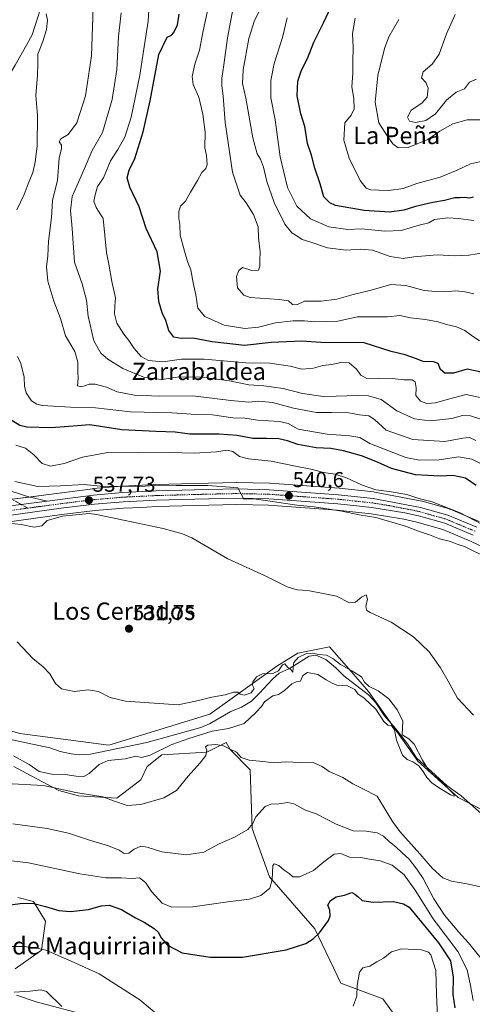
# Model space of a CAD drawing. Units: metres. Extents: x 614525 to 617996, y 4713183 to 4715554.
# Drawn here: x 615332 to 615542, y 4713868 to 4714325 of the extents above; entities that cross this region are included whole.
import ezdxf
from ezdxf.enums import TextEntityAlignment as Align

# ---------------------------------------------------------------- set-up
doc = ezdxf.new("R2010")
doc.units = ezdxf.units.M
doc.header["$MEASUREMENT"] = 0
doc.linetypes.add('TRAZO_Y_PUNTO', pattern=[1, 0.5, -0.25, 0, -0.25])
for name, color, linetype, lineweight in [('Carretera de calzada única', 19, 'Continuous', 13), ('Carretera de calzada única Cxs', 19, 'Continuous', 13), ('Carretera de calzada única eje', 19, 'TRAZO_Y_PUNTO', 0), ('Carátula', 7, 'Continuous', 5), ('Corriente natural lineal', 142, 'Continuous', 13), ('Cultivos herbáceos CxS', 92, 'Continuous', 0), ('Curva de nivel maestra', 36, 'Continuous', 30), ('Curva de nivel normal', 36, 'Continuous', 0), ('Matorral', 135, 'Continuous', 0), ('Matorral CxS', 135, 'Continuous', 0), ('Núcleo urbano', 19, 'Continuous', 0), ('Núcleo urbano CxS', 19, 'Continuous', 0), ('Pista pavimentada', 135, 'Continuous', 13), ('Pista pavimentada Cxs', 135, 'Continuous', 0), ('Pista pavimentada eje', 135, 'TRAZO_Y_PUNTO', 0), ('Punto de cota en terreno', 7, 'Continuous', 0), ('Rótulo de punto de cota en terreno', 19, 'Continuous', 0), ('Texto cartográfico', 19, 'Continuous', 0)]:
    doc.layers.add(name, color=color, linetype=linetype, lineweight=lineweight)
doc.styles.add('Arial', font='txt', dxfattribs={"height": 0.2})

# ---------------------------------------------------------------- blocks, each defined once
blk = doc.blocks.new('*U150')
at = {"layer": 'Matorral CxS', "color": 135, "linetype": 'Continuous', "lineweight": 0}
blk.add_polyline3d([(615545.18, 4714092.32, 546.12), (615531.68, 4714097.95, 545.21), (615531.56, 4714098, 545.2), (615531.35, 4714098.07, 545.16), (615518.73, 4714101.65, 544.49), (615518.48, 4714101.71, 544.49), (615496.55, 4714105.92, 543.78), (615496.33, 4714105.95, 543.77), (615480.26, 4714107.66, 543.85), (615480.16, 4714107.67, 543.85), (615448, 4714109.99, 541.35), (615447.84, 4714110, 541.34), (615432.72, 4714110.32, 541), (615432.63, 4714110.32, 541), (615413.07, 4714109.9, 540.18), (615395.26, 4714109.4, 539.73), (615379.57, 4714108.65, 539.51), (615379.45, 4714108.64, 539.5), (615366.09, 4714107.47, 538.58), (615365.96, 4714107.45, 538.57), (615344.44, 4714104.63, 537.52), (615325.26, 4714102.13, 536.38)], dxfattribs=at)
blk = doc.blocks.new('*U160')
at = {"layer": 'Núcleo urbano CxS', "color": 19, "linetype": 'Continuous', "lineweight": 0}
for points in [[(615553.96, 4714076.95, 541.99), (615541.15, 4714083.2, 541.86), (615528.24, 4714088.58, 542.2), (615516.22, 4714092, 541.68), (615510.17, 4714093.28, 541.41), (615495.01, 4714095.79, 540.17), (615479.3, 4714097.47, 540.13), (615447.46, 4714099.76, 538.23), (615432.69, 4714100.08, 537.97), (615413.33, 4714099.66, 537.32), (615395.64, 4714099.16, 536.33), (615390.85, 4714098.93, 536.3), (615384.47, 4714098.63, 536.02), (615380.2, 4714098.43, 535.83), (615367.08, 4714097.28, 535.54), (615351.7, 4714095.49, 535.35), (615326.18, 4714091.92, 534.93)], [(615325.26, 4714102.13, 536.38), (615344.44, 4714104.63, 537.52), (615365.96, 4714107.45, 538.57), (615366.09, 4714107.47, 538.58), (615379.45, 4714108.64, 539.5), (615379.57, 4714108.65, 539.51), (615395.26, 4714109.4, 539.73), (615413.07, 4714109.9, 540.18), (615432.63, 4714110.32, 541), (615432.72, 4714110.32, 541), (615447.84, 4714110, 541.34), (615448, 4714109.99, 541.35), (615480.16, 4714107.67, 543.85), (615480.26, 4714107.66, 543.85), (615496.33, 4714105.95, 543.77), (615496.55, 4714105.92, 543.78), (615518.48, 4714101.71, 544.49), (615518.73, 4714101.65, 544.49), (615531.35, 4714098.07, 545.16), (615531.56, 4714098, 545.2), (615531.68, 4714097.95, 545.21), (615545.18, 4714092.32, 546.12)]]:
    blk.add_polyline3d(points, dxfattribs=at)
blk = doc.blocks.new('*U167')
at = {"layer": 'Curva de nivel normal', "color": 36, "linetype": 'Continuous', "lineweight": 0}
for points in [[(615325.66, 4713970.85, 535), (615343.06, 4713969.9, 535), (615358.13, 4713966.65, 535), (615370.64, 4713964.57, 535), (615375.63, 4713962.74, 535), (615381.95, 4713960.56, 535), (615388.33, 4713961.12, 535), (615398.95, 4713964.2, 535), (615404.82, 4713967.48, 535), (615410.13, 4713974.22, 535), (615415.82, 4713980.36, 535), (615418.35, 4713983.72, 535), (615418.82, 4713986.23, 535), (615418.24, 4713987.72, 535), (615419.26, 4713988.58, 535), (615423.03, 4713988.92, 535), (615426.66, 4713988.2, 535), (615430.06, 4713986.49, 535), (615432.54, 4713985.32, 535), (615434.73, 4713982.87, 535), (615438.46, 4713981.66, 535), (615444.86, 4713981.06, 535), (615450, 4713980.34, 535), (615455.17, 4713980.9, 535), (615462.32, 4713980.49, 535), (615468.48, 4713980.33, 535), (615472.33, 4713978.66, 535), (615475.62, 4713976.39, 535), (615481.93, 4713973.55, 535), (615486.57, 4713970.57, 535), (615491.18, 4713968.34, 535), (615497.89, 4713964.96, 535), (615502.3, 4713957.48, 535), (615504.93, 4713953.14, 535), (615508.3, 4713948.51, 535), (615517.63, 4713938.18, 535), (615523.45, 4713931.33, 535), (615528.25, 4713927.13, 535), (615532.25, 4713925.46, 535), (615539.42, 4713924.3, 535), (615548.67, 4713922.21, 535)], [(615542.43, 4714002.5, 535), (615535.12, 4714010.32, 535), (615530.67, 4714018.29, 535), (615527.24, 4714024.44, 535), (615524.51, 4714028.05, 535), (615521.95, 4714031.82, 535), (615514.7, 4714038.81, 535), (615504.35, 4714045.52, 535), (615494.53, 4714050.03, 535), (615493.05, 4714051.01, 535), (615492.52, 4714052.78, 535), (615493.3, 4714056.18, 535), (615492.7, 4714058.21, 535), (615490.5, 4714057.18, 535), (615487.84, 4714054.83, 535), (615484.93, 4714054.62, 535), (615479.03, 4714057.56, 535), (615473.54, 4714058.74, 535), (615465.74, 4714060.26, 535), (615460.74, 4714060.6, 535), (615456.1, 4714061.96, 535), (615445.67, 4714067.19, 535), (615428.52, 4714075, 535), (615411.89, 4714084.62, 535), (615407.58, 4714086.6, 535), (615398.66, 4714089.04, 535), (615381, 4714092.76, 535), (615367.66, 4714095.5, 535), (615364.29, 4714095.88, 535), (615351.97, 4714094.69, 535), (615344.81, 4714092.65, 535), (615342.39, 4714090.3, 535), (615338.73, 4714089.62, 535), (615332.72, 4714090.9, 535), (615326.94, 4714091.48, 535)]]:
    blk.add_polyline3d(points, dxfattribs=at)
blk = doc.blocks.new('*U169')
at = {"layer": 'Curva de nivel normal', "color": 36, "linetype": 'Continuous', "lineweight": 0}
blk.add_polyline3d([(615548.02, 4714259.59, 605), (615541.03, 4714258.08, 605), (615534.93, 4714255.09, 605), (615527, 4714251.92, 605), (615516.16, 4714248.99, 605), (615509.92, 4714246.6, 605), (615503.26, 4714245.65, 605), (615498.59, 4714245.88, 605), (615494.94, 4714245.97, 605), (615492.69, 4714246.72, 605), (615490.02, 4714250.34, 605), (615484.82, 4714260.69, 605), (615482.45, 4714269, 605), (615482.87, 4714277.1, 605), (615485.84, 4714280.56, 605), (615487.19, 4714283.6, 605), (615487.07, 4714288.38, 605), (615486.08, 4714293.79, 605), (615486.56, 4714300.1, 605), (615486.55, 4714305.14, 605), (615486.68, 4714312.1, 605), (615486.38, 4714318.43, 605), (615487.66, 4714325.54, 605)], dxfattribs=at)
blk = doc.blocks.new('*U177')
at = {"layer": 'Curva de nivel normal', "color": 36, "linetype": 'Continuous', "lineweight": 0}
blk.add_polyline3d([(615329.16, 4713983.68, 530), (615336.42, 4713979.54, 530), (615341.14, 4713976.37, 530), (615346.98, 4713975.09, 530), (615353.22, 4713974.99, 530), (615358.34, 4713974.19, 530), (615361.78, 4713974.08, 530), (615364.24, 4713975.38, 530), (615368.89, 4713979.63, 530), (615373.04, 4713981.4, 530), (615381.02, 4713982.21, 530), (615385.91, 4713983.44, 530), (615388.57, 4713982.8, 530), (615392.52, 4713983.88, 530), (615402.66, 4713988.89, 530), (615410.57, 4713991.64, 530), (615421.36, 4713995, 530), (615428.93, 4713996.28, 530), (615436.19, 4713998.57, 530), (615441.65, 4714003.67, 530), (615444.25, 4714006.46, 530), (615445.54, 4714008.71, 530), (615449.5, 4714011.36, 530), (615452.09, 4714012.1, 530), (615454.82, 4714013.86, 530), (615458.2, 4714017.06, 530), (615460.35, 4714017.95, 530), (615462.32, 4714018.3, 530), (615463.44, 4714020.83, 530), (615465.57, 4714022.31, 530), (615470.25, 4714021.35, 530), (615474.12, 4714018.8, 530), (615476.97, 4714017.24, 530), (615479.15, 4714016.36, 530), (615484.04, 4714016.01, 530), (615487.5, 4714014.38, 530), (615488.92, 4714012.31, 530), (615491.85, 4714010.32, 530), (615497.26, 4714005.33, 530), (615500.97, 4713999.54, 530), (615502.72, 4713997.91, 530), (615504.48, 4713997.64, 530), (615505.82, 4713995.7, 530), (615506.84, 4713990.85, 530), (615509.57, 4713983.89, 530), (615511.66, 4713981.87, 530), (615514.44, 4713980.77, 530), (615517.17, 4713979, 530), (615519.15, 4713976.36, 530), (615520.8, 4713973.59, 530), (615523.18, 4713971.13, 530), (615526.27, 4713969.01, 530), (615529.31, 4713967.09, 530), (615531.89, 4713965.49, 530), (615533.52, 4713964.93, 530), (615533.32, 4713965.83, 530), (615531.63, 4713967.56, 530), (615529.59, 4713969.62, 530), (615527.61, 4713971.71, 530), (615525.13, 4713973.57, 530), (615522.05, 4713976.42, 530), (615518.9, 4713981.55, 530), (615514.91, 4713989.08, 530), (615512.5, 4713991.55, 530), (615509.42, 4713993.29, 530), (615509.71, 4713999.63, 530), (615507.25, 4714004.79, 530), (615503.25, 4714010.06, 530), (615498.34, 4714013.72, 530), (615494.16, 4714015.7, 530), (615491.94, 4714017.81, 530), (615490.56, 4714020.23, 530), (615486.04, 4714023.04, 530), (615480.77, 4714025.98, 530), (615477.27, 4714028.81, 530), (615474.4, 4714030.24, 530), (615470.78, 4714030.53, 530), (615467.77, 4714031.27, 530), (615465.1, 4714031.1, 530), (615461.18, 4714029.28, 530), (615459.25, 4714026.92, 530), (615458.84, 4714024.54, 530), (615458.66, 4714022.42, 530), (615457.84, 4714023.63, 530), (615456.44, 4714024.63, 530), (615454.97, 4714026.24, 530), (615453.89, 4714025.83, 530), (615452.1, 4714023.03, 530), (615449.71, 4714021.97, 530), (615444.68, 4714021.58, 530), (615441.84, 4714020.23, 530), (615440.19, 4714017.99, 530), (615440.03, 4714016.45, 530), (615440.76, 4714014.89, 530), (615439.37, 4714012.75, 530), (615436.13, 4714011.79, 530), (615434.28, 4714012.14, 530), (615433.24, 4714013.1, 530), (615431.24, 4714013.1, 530), (615427.4, 4714011.93, 530), (615421.24, 4714010.87, 530), (615415.04, 4714009.31, 530), (615405.6, 4714007.28, 530), (615381.2, 4714008.98, 530), (615374.08, 4714010.6, 530), (615368.62, 4714013.48, 530), (615363.96, 4714014.14, 530), (615357.3, 4714013.49, 530), (615351.48, 4714014.63, 530), (615348.68, 4714017.08, 530), (615346.09, 4714021.58, 530), (615342.78, 4714024.96, 530), (615338.34, 4714028.52, 530), (615330.93, 4714036.44, 530)], dxfattribs=at)
blk = doc.blocks.new('*U179')
at = {"layer": 'Curva de nivel normal', "color": 36, "linetype": 'Continuous', "lineweight": 0}
blk.add_polyline3d([(615507.85, 4714324.98, 610), (615503.23, 4714316.93, 610), (615501.26, 4714311.56, 610), (615498.16, 4714298.93, 610), (615496.91, 4714286.64, 610), (615498.65, 4714277.12, 610), (615502.48, 4714271.06, 610), (615505.13, 4714267.3, 610), (615507.55, 4714265.39, 610), (615512.22, 4714265.58, 610), (615521.3, 4714269.34, 610), (615526.92, 4714273.18, 610), (615532.92, 4714276.56, 610), (615539.55, 4714278.37, 610), (615547.06, 4714278.37, 610)], dxfattribs=at)
blk = doc.blocks.new('*U181')
at = {"layer": 'Curva de nivel normal', "color": 36, "linetype": 'Continuous', "lineweight": 0}
blk.add_polyline3d([(615542.58, 4714231.79, 595), (615535.42, 4714232.75, 595), (615530.55, 4714232.98, 595), (615524.43, 4714232.17, 595), (615521.73, 4714230.76, 595), (615517.33, 4714229.67, 595), (615509, 4714227.19, 595), (615501.33, 4714226.83, 595), (615490.59, 4714227.93, 595), (615484.23, 4714227.66, 595), (615475.45, 4714228.92, 595), (615466.88, 4714232.5, 595), (615460.65, 4714238.42, 595), (615456.31, 4714247.14, 595), (615452.89, 4714261.35, 595), (615450.51, 4714278.51, 595), (615448.56, 4714288.68, 595), (615448.48, 4714292.64, 595), (615448.58, 4714296.74, 595), (615450.12, 4714304.56, 595), (615453.88, 4714316.64, 595), (615456.14, 4714325.7, 595)], dxfattribs=at)
blk = doc.blocks.new('*U189')
at = {"layer": 'Curva de nivel normal', "color": 36, "linetype": 'Continuous', "lineweight": 0}
blk.add_polyline3d([(615534.04, 4714327.28, 615), (615529.96, 4714318.29, 615), (615526.64, 4714308.88, 615), (615523.37, 4714304.29, 615), (615519.15, 4714300.65, 615), (615518.41, 4714297.88, 615), (615520.34, 4714295.82, 615), (615521.46, 4714293.13, 615), (615520.94, 4714288.96, 615), (615518.6, 4714286.17, 615), (615513.56, 4714282.88, 615), (615511.87, 4714279.66, 615), (615512.83, 4714277.85, 615), (615515.62, 4714277.26, 615), (615520.35, 4714278.17, 615), (615524.87, 4714281.19, 615), (615530.03, 4714287.6, 615), (615534.53, 4714291.25, 615), (615538.26, 4714292.87, 615), (615540.59, 4714295.88, 615), (615543.88, 4714297.37, 615)], dxfattribs=at)
blk = doc.blocks.new('*U210')
at = {"layer": 'Curva de nivel maestra', "color": 36, "linetype": 'Continuous', "lineweight": 30}
blk.add_polyline3d([(615542.52, 4714242.62, 600), (615540.57, 4714242.16, 600), (615538.53, 4714242.52, 600), (615536.34, 4714242.3, 600), (615533.9, 4714242.3, 600), (615529.06, 4714240.98, 600), (615523.62, 4714240.18, 600), (615515.59, 4714238.32, 600), (615510.26, 4714236.56, 600), (615503.55, 4714235.64, 600), (615491.76, 4714236.42, 600), (615478.56, 4714238.77, 600), (615475.84, 4714239.9, 600), (615473.04, 4714242.78, 600), (615471.4, 4714248.76, 600), (615468.99, 4714256.1, 600), (615467.44, 4714262.1, 600), (615465.5, 4714267.42, 600), (615464.32, 4714275.38, 600), (615462.47, 4714281.3, 600), (615460.72, 4714289.56, 600), (615461.11, 4714296.43, 600), (615462.81, 4714301.46, 600), (615465.46, 4714306.92, 600), (615468.44, 4714314.43, 600), (615472.96, 4714323.43, 600), (615478.98, 4714336.41, 600)], dxfattribs=at)
blk = doc.blocks.new('5PATER')
at = {"layer": 'Carátula', "linetype": 'Continuous', "lineweight": 5}
h = blk.add_hatch(color=250, dxfattribs=at)
edge = h.paths.add_edge_path()
edge.add_ellipse((0, 0.01), major_axis=(-1.33, -1.34), ratio=0.999422, start_angle=0, end_angle=360)

msp = doc.modelspace()

# ---------------------------------------------------------------- linework, layer by layer
at = {"layer": 'Carretera de calzada única', "color": 19, "linetype": 'Continuous', "lineweight": 13}
for points in [[(615344.83, 4714101.66, 536.86), (615366.35, 4714104.48, 538.01), (615379.71, 4714105.65, 538.76), (615395.37, 4714106.4, 538.97), (615413.14, 4714106.9, 539.28), (615432.69, 4714107.32, 539.94), (615447.78, 4714107, 540.51), (615479.94, 4714104.68, 542.04), (615496.01, 4714102.97, 541.9), (615517.91, 4714098.76, 542.78), (615530.53, 4714095.18, 543.74), (615544.03, 4714089.55, 543.99)], [(615321.2, 4714099.13, 536.04), (615325.46, 4714099.13, 536.19), (615344.83, 4714101.66, 536.86)], [(615542.39, 4714085.93, 542.82), (615529.23, 4714091.42, 542.74), (615516.94, 4714094.91, 542.45), (615510.73, 4714096.23, 542.04), (615495.41, 4714098.76, 541.65), (615479.57, 4714100.46, 541.02), (615447.6, 4714102.76, 539.78), (615432.69, 4714103.08, 539.53), (615413.26, 4714102.66, 538.71), (615395.53, 4714102.16, 537.88), (615380, 4714101.42, 537.26), (615366.78, 4714100.26, 536.54), (615351.32, 4714098.47, 536.87), (615325.76, 4714094.89, 535.8)]]:
    msp.add_polyline3d(points, dxfattribs=at)
at = {"layer": 'Carretera de calzada única Cxs', "color": 19, "linetype": 'Continuous', "lineweight": 13}
for points in [[(615325.46, 4714099.13, 536.19), (615344.83, 4714101.66, 536.86), (615366.35, 4714104.48, 538.01), (615379.71, 4714105.65, 538.76), (615395.37, 4714106.4, 538.97), (615413.14, 4714106.9, 539.28), (615432.69, 4714107.32, 539.94), (615447.78, 4714107, 540.51), (615479.94, 4714104.68, 542.04), (615496.01, 4714102.97, 541.9), (615517.91, 4714098.76, 542.78), (615530.53, 4714095.18, 543.74), (615544.03, 4714089.55, 543.99)], [(615542.39, 4714085.93, 542.82), (615529.23, 4714091.42, 542.74), (615516.94, 4714094.91, 542.45), (615510.73, 4714096.23, 542.04), (615495.41, 4714098.76, 541.65), (615479.57, 4714100.46, 541.02), (615447.6, 4714102.76, 539.78), (615432.69, 4714103.08, 539.53), (615413.26, 4714102.66, 538.71), (615395.53, 4714102.16, 537.88), (615380, 4714101.42, 537.26), (615366.78, 4714100.26, 536.54), (615351.32, 4714098.47, 536.87), (615325.76, 4714094.89, 535.8)]]:
    msp.add_polyline3d(points, dxfattribs=at)
at = {"layer": 'Carretera de calzada única eje', "color": 19, "linetype": 'TRAZO_Y_PUNTO', "lineweight": 0}
for points in [[(615543.21, 4714087.74, 543.28), (615536.62, 4714090.48, 543.18), (615529.89, 4714093.3, 543.03), (615517.42, 4714096.83, 542.55), (615514.32, 4714097.49, 542.42), (615503.37, 4714099.59, 542.1), (615495.71, 4714100.85, 541.78), (615487.67, 4714101.72, 541.47), (615479.76, 4714102.57, 541.24), (615463.76, 4714103.72, 540.88), (615447.69, 4714104.88, 540.3), (615440.14, 4714105.04, 540.04), (615432.69, 4714105.19, 539.83), (615422.92, 4714104.99, 539.48), (615413.21, 4714104.77, 539.17), (615395.44, 4714104.27, 538.68), (615387.67, 4714103.91, 538.54), (615379.85, 4714103.52, 538.27), (615373.17, 4714102.94, 537.8), (615366.57, 4714102.36, 537.38), (615358.83, 4714101.47, 537.15), (615338.39, 4714098.8, 536.64), (615335.83, 4714098.44, 536.55)], [(615335.83, 4714098.44, 536.55), (615334.23, 4714098.22, 536.47), (615325.62, 4714097.01, 536)]]:
    msp.add_polyline3d(points, dxfattribs=at)
at = {"layer": 'Corriente natural lineal', "color": 142, "linetype": 'Continuous', "lineweight": 13}
for points in [[(615401.36, 4714478.62, 570.89), (615395.58, 4714464.09, 568.83), (615393.32, 4714459.57, 568.35), (615383.17, 4714443.38, 566.74), (615377.98, 4714427.24, 564.69), (615375.54, 4714425.3, 564.35), (615366.13, 4714413.67, 562.48), (615363.17, 4714409.01, 561.84), (615352.18, 4714393.57, 561.2), (615349.69, 4714389.16, 561.04), (615346.41, 4714381.35, 560.26), (615343.5, 4714363.38, 558.35), (615343.49, 4714358.19, 557.83), (615344.24, 4714337.78, 555.66), (615337.83, 4714317.84, 552.9), (615335.46, 4714313.31, 552.61), (615329.96, 4714303.73, 550.88), (615314.7, 4714278.65, 548.64), (615311.42, 4714272.22, 548.07), (615305.45, 4714254.3, 546.2), (615304.65, 4714253.27, 546.24)], [(615548.9, 4713954.44, 530.68), (615536.81, 4713965.02, 530.71), (615530.13, 4713969.93, 530.69), (615515.99, 4713982.7, 529.91), (615511.84, 4713989.2, 529.74), (615506.51, 4713996.16, 529.52), (615501.09, 4714002.35, 529.37), (615497.19, 4714008.22, 529.13), (615493.75, 4714011.91, 529.51), (615482.43, 4714020.74, 528.93), (615478.69, 4714024.49, 529.03), (615474.02, 4714028.22, 529.17), (615469.38, 4714030.3, 530.07), (615466.27, 4714029.76, 529.16), (615457.2, 4714024.15, 529.84), (615452.41, 4714021.87, 529.81), (615449.29, 4714019.21, 529.4), (615443.3, 4714012.6, 529.53), (615439.49, 4714008.92, 528.97), (615434.9, 4714006.11, 528.86), (615430.05, 4714004.12, 527.85), (615420.04, 4713998.49, 528.49), (615416.13, 4713996.69, 528.59), (615391, 4713989.73, 528.82), (615364.96, 4713984.4, 527), (615359.6, 4713984.11, 526.87), (615355.94, 4713984.56, 526.92), (615350.79, 4713985.57, 526.51), (615346.04, 4713987.35, 526.48), (615325.68, 4713991.63, 526.1)]]:
    msp.add_polyline3d(points, dxfattribs=at)
at = {"layer": 'Cultivos herbáceos CxS', "color": 92, "linetype": 'Continuous', "lineweight": 0}
for points in [[(615326.18, 4714091.92, 534.93), (615351.7, 4714095.49, 535.35), (615367.08, 4714097.28, 535.54), (615380.2, 4714098.43, 535.83), (615384.47, 4714098.63, 536.02), (615390.85, 4714098.93, 536.3), (615395.64, 4714099.16, 536.33), (615413.33, 4714099.66, 537.32), (615432.69, 4714100.08, 537.97), (615447.46, 4714099.76, 538.23), (615479.3, 4714097.47, 540.13), (615495.01, 4714095.79, 540.17), (615510.17, 4714093.28, 541.41), (615516.22, 4714092, 541.68), (615528.24, 4714088.58, 542.2), (615541.15, 4714083.2, 541.86), (615553.96, 4714076.95, 541.99)], [(615553.96, 4714076.95, 541.99), (615541.15, 4714083.2, 541.86), (615528.24, 4714088.58, 542.2), (615516.22, 4714092, 541.68), (615510.17, 4714093.28, 541.41), (615495, 4714095.79, 540.17), (615479.3, 4714097.47, 540.13), (615447.46, 4714099.76, 538.23), (615432.69, 4714100.08, 537.97), (615413.33, 4714099.66, 537.32), (615395.64, 4714099.16, 536.33), (615390.85, 4714098.93, 536.3), (615384.47, 4714098.63, 536.02), (615380.2, 4714098.43, 535.83), (615367.08, 4714097.28, 535.54), (615351.7, 4714095.49, 535.35), (615326.18, 4714091.92, 534.93)], [(615553.72, 4713954.94, 531.69), (615535.44, 4713964.23, 530.25), (615516.68, 4713981.15, 530.15), (615493.78, 4714013.42, 529.38), (615487.88, 4714020.2, 529.69), (615484.62, 4714023.94, 529.77), (615475.74, 4714034.14, 533.47), (615461.03, 4714031.27, 530.69), (615451.34, 4714025.12, 530.71), (615420.29, 4714002.89, 528.29), (615373.47, 4713988.62, 527.9), (615332.17, 4713993.94, 526.68), (615285.31, 4714007.64, 526.38)], [(615285.31, 4714007.64, 526.38), (615332.17, 4713993.94, 526.68), (615373.47, 4713988.62, 527.9), (615420.29, 4714002.89, 528.29), (615451.34, 4714025.12, 530.71), (615461.03, 4714031.27, 530.69), (615475.74, 4714034.14, 533.47), (615484.62, 4714023.94, 529.77), (615487.88, 4714020.2, 529.69), (615493.78, 4714013.42, 529.38), (615503.98, 4713999.05, 529.49), (615516.68, 4713981.15, 530.15), (615535.44, 4713964.23, 530.25), (615540.86, 4713961.48, 531.33), (615553.72, 4713954.94, 531.69)], [(615329.38, 4713978.62, 533.4), (615337.34, 4713974.34, 533.24), (615350.21, 4713967.6, 534.81), (615359.4, 4713965.15, 534.96), (615377.16, 4713963.92, 534.49), (615388.19, 4713972.5, 533.59), (615391.25, 4713978.62, 532.32), (615397.99, 4713984.14, 531.22), (615418.82, 4713985.36, 534.85), (615427.75, 4713989.76, 533.66), (615429.61, 4713986.49, 534.68), (615438.92, 4713977.19, 536.3), (615439.95, 4713949.97, 540.26), (615447.88, 4713927.57, 544.58), (615468.96, 4713903.45, 549.35), (615480.95, 4713878.29, 553.11), (615500.51, 4713870.93, 556.12), (615545.02, 4713809.56, 562.3)], [(615545.02, 4713809.56, 562.3), (615500.51, 4713870.93, 556.12), (615480.95, 4713878.29, 553.11), (615468.96, 4713903.45, 549.35), (615447.87, 4713927.57, 544.58), (615439.95, 4713949.97, 540.26), (615438.92, 4713977.19, 536.3), (615429.61, 4713986.49, 534.68), (615427.75, 4713989.76, 533.66), (615418.82, 4713985.36, 534.85), (615397.99, 4713984.14, 531.22), (615391.25, 4713978.62, 532.32), (615388.19, 4713972.5, 533.59), (615377.16, 4713963.92, 534.49), (615359.4, 4713965.15, 534.96), (615350.21, 4713967.6, 534.81), (615337.34, 4713974.34, 533.24), (615329.38, 4713978.62, 533.4)], [(615329.99, 4713884.9, 558.13), (615342.24, 4713893.47, 555.12), (615344.08, 4713906.95, 551.15), (615338.57, 4713916.14, 549.47), (615331.22, 4713917.98, 548.71)], [(615331.22, 4713917.98, 548.71), (615338.57, 4713916.14, 549.47), (615344.08, 4713906.95, 551.15), (615342.24, 4713893.48, 555.12), (615329.99, 4713884.9, 558.13)], [(615363.07, 4713863.46, 558.74), (615339.79, 4713869.58, 560.4), (615330.6, 4713872.65, 560.11)], [(615330.6, 4713872.65, 560.11), (615339.79, 4713869.58, 560.4), (615363.07, 4713863.46, 558.74)]]:
    msp.add_polyline3d(points, dxfattribs=at)
at = {"layer": 'Curva de nivel maestra', "color": 36, "linetype": 'Continuous', "lineweight": 30}
for points in [[(615545.42, 4714161.69, 575), (615539.55, 4714162.9, 575), (615533.28, 4714161.06, 575), (615529.22, 4714160.97, 575), (615527.22, 4714162.76, 575), (615526.11, 4714165.55, 575), (615523.9, 4714166.34, 575), (615519.17, 4714166.39, 575), (615515.54, 4714167.87, 575), (615510.75, 4714169.5, 575), (615504.3, 4714171.04, 575), (615491.85, 4714175.1, 575), (615471.73, 4714175.27, 575), (615462.86, 4714175.9, 575), (615448.66, 4714175.17, 575), (615436.32, 4714173.83, 575), (615421.31, 4714175.48, 575), (615412.37, 4714177.27, 575), (615406.96, 4714177.06, 575), (615403.53, 4714177.68, 575), (615401.28, 4714180.8, 575), (615399.85, 4714185.35, 575), (615398.15, 4714189, 575), (615396.56, 4714194.28, 575), (615396.14, 4714200.13, 575), (615397.33, 4714208.32, 575), (615395.83, 4714217.25, 575), (615390.72, 4714228.07, 575), (615387.45, 4714238.14, 575), (615383.15, 4714247.21, 575), (615381.96, 4714251.6, 575), (615382.86, 4714255.04, 575), (615385.4, 4714260.48, 575), (615389.36, 4714272.83, 575), (615392.51, 4714287.25, 575), (615396.6, 4714308.79, 575), (615400.43, 4714316.8, 575), (615402.4, 4714317.72, 575), (615403.59, 4714318.96, 575), (615405.25, 4714322.43, 575), (615406.09, 4714327.43, 575)], [(615543.79, 4714108.97, 550), (615538.78, 4714112.4, 550), (615532.98, 4714113.63, 550), (615527.06, 4714113.32, 550), (615515.56, 4714113.87, 550), (615504.41, 4714116.83, 550), (615498.05, 4714119.82, 550), (615490.57, 4714122.66, 550), (615482.23, 4714125.06, 550), (615476.34, 4714126.09, 550), (615469.58, 4714126.4, 550), (615461.08, 4714127.94, 550), (615456.19, 4714129.71, 550), (615452.24, 4714130.52, 550), (615446.58, 4714130.79, 550), (615440.11, 4714130.72, 550), (615432.85, 4714132.11, 550), (615424.59, 4714132.75, 550), (615410.93, 4714132.75, 550), (615404.21, 4714133.62, 550), (615395.4, 4714133.92, 550), (615379.48, 4714134.67, 550), (615364.61, 4714137.08, 550), (615354.87, 4714136.26, 550), (615346.76, 4714135.74, 550), (615335.48, 4714135.91, 550), (615332.21, 4714136.72, 550), (615326.92, 4714139.98, 550)], [(615319.62, 4713913.48, 550), (615332.26, 4713915.12, 550), (615338.09, 4713915.28, 550), (615344.13, 4713913.84, 550), (615350.2, 4713911.91, 550), (615355.61, 4713911.43, 550), (615363.93, 4713912.45, 550), (615369.93, 4713914.15, 550), (615373.52, 4713914.4, 550), (615379.3, 4713912.37, 550), (615385.77, 4713908.48, 550), (615389.74, 4713906.48, 550), (615394.39, 4713903.59, 550), (615396.34, 4713901.88, 550), (615397.76, 4713899.3, 550), (615400.68, 4713895.88, 550), (615407.49, 4713892.29, 550), (615420.34, 4713890.24, 550), (615435.45, 4713890.24, 550), (615455.59, 4713893.66, 550), (615464.81, 4713896.68, 550), (615468.18, 4713898.8, 550), (615471.15, 4713901.56, 550), (615475.29, 4713907.34, 550), (615476.06, 4713909.45, 550), (615475.84, 4713912.14, 550), (615475, 4713914.47, 550), (615476.15, 4713916.5, 550), (615478.85, 4713918.32, 550), (615482.74, 4713919.06, 550), (615486.09, 4713920.26, 550), (615487.47, 4713919.42, 550), (615488.81, 4713918.34, 550), (615490.94, 4713916.6, 550), (615495.93, 4713915.84, 550), (615505.38, 4713916.1, 550), (615510.04, 4713915.06, 550), (615512.59, 4713913.47, 550), (615526.33, 4713896.95, 550), (615531.78, 4713888.6, 550), (615533.1, 4713881, 550), (615532.91, 4713873, 550), (615533.78, 4713866.82, 550)]]:
    msp.add_polyline3d(points, dxfattribs=at)
at = {"layer": 'Curva de nivel normal', "color": 36, "linetype": 'Continuous', "lineweight": 0}
for points in [[(615366.43, 4714339.57, 560), (615365.33, 4714308.15, 560), (615362.56, 4714289.58, 560), (615358.63, 4714277, 560), (615354.61, 4714271.59, 560), (615351.16, 4714269.61, 560), (615350.37, 4714268.28, 560), (615351.51, 4714266.63, 560), (615351.52, 4714265.14, 560), (615350.44, 4714260.6, 560), (615349.62, 4714250.44, 560), (615347.33, 4714241.04, 560), (615346.77, 4714233.18, 560), (615345.46, 4714222.18, 560), (615345.13, 4714215.36, 560), (615344.47, 4714210.23, 560), (615345.07, 4714203.63, 560), (615347.94, 4714194.32, 560), (615350.94, 4714186.32, 560), (615353.33, 4714178.38, 560), (615357.66, 4714171.05, 560), (615359.08, 4714166.14, 560), (615359.05, 4714161.44, 560), (615359.15, 4714158.65, 560), (615358.94, 4714155.08, 560), (615360.91, 4714154.61, 560), (615364.24, 4714155.86, 560), (615367.16, 4714155.94, 560), (615372.29, 4714154.45, 560), (615377.24, 4714152.4, 560), (615385.29, 4714150.76, 560), (615397.07, 4714150.42, 560), (615412.43, 4714150.46, 560), (615430.06, 4714148.3, 560), (615438.27, 4714147.6, 560), (615442.93, 4714148.1, 560), (615449.29, 4714147.38, 560), (615459.02, 4714144.72, 560), (615469.72, 4714142.74, 560), (615476.65, 4714142.8, 560), (615484.76, 4714142.58, 560), (615489.6, 4714141.68, 560), (615494.02, 4714141.2, 560), (615496.62, 4714139.6, 560), (615502.06, 4714134.66, 560), (615514.42, 4714130.28, 560), (615529.25, 4714129.26, 560), (615537.62, 4714130.92, 560), (615540.62, 4714131.22, 560), (615543.5, 4714129.84, 560)], [(615549.16, 4714148.98, 570), (615539.15, 4714151.05, 570), (615530.92, 4714148.98, 570), (615524.92, 4714147.21, 570), (615520.82, 4714147, 570), (615517.93, 4714148.1, 570), (615515.68, 4714150.68, 570), (615515.85, 4714154.25, 570), (615515.43, 4714156.98, 570), (615514.07, 4714157.99, 570), (615510.31, 4714157.93, 570), (615504.81, 4714158.61, 570), (615498.59, 4714158.77, 570), (615492.97, 4714158.57, 570), (615490.26, 4714160.16, 570), (615488.19, 4714162.92, 570), (615484.85, 4714165.85, 570), (615481.53, 4714166.16, 570), (615476.82, 4714165.03, 570), (615472.6, 4714164.52, 570), (615468.27, 4714163.37, 570), (615462.93, 4714162.87, 570), (615457.54, 4714164.22, 570), (615448.02, 4714165.64, 570), (615436.87, 4714165.74, 570), (615426.6, 4714166.76, 570), (615417.6, 4714167.46, 570), (615407.17, 4714167.48, 570), (615398.4, 4714166.24, 570), (615391.74, 4714166.87, 570), (615388.37, 4714168.68, 570), (615385.1, 4714172.41, 570), (615382.7, 4714176.16, 570), (615380.3, 4714179.12, 570), (615377.16, 4714184.12, 570), (615376.01, 4714188.44, 570), (615376.18, 4714192.18, 570), (615376.49, 4714195.89, 570), (615374.84, 4714203.44, 570), (615373.48, 4714211.51, 570), (615372.39, 4714217, 570), (615370.82, 4714232.65, 570), (615367.55, 4714237.77, 570), (615366.44, 4714240.76, 570), (615367.28, 4714244.29, 570), (615368.24, 4714247.52, 570), (615370.98, 4714251.62, 570), (615374.19, 4714259.43, 570), (615377.66, 4714264.76, 570), (615380.81, 4714270.43, 570), (615383.76, 4714279.76, 570), (615387.86, 4714299.17, 570), (615389.48, 4714310.29, 570), (615391.66, 4714324.16, 570), (615392.52, 4714339.34, 570)], [(615420.02, 4714333.09, 580), (615417.12, 4714319.76, 580), (615415.4, 4714310.76, 580), (615413.35, 4714304.3, 580), (615412.08, 4714298.49, 580), (615412.57, 4714294.89, 580), (615415.14, 4714288.92, 580), (615417.08, 4714281.03, 580), (615418.03, 4714272.76, 580), (615417.98, 4714265.43, 580), (615418.63, 4714261.87, 580), (615419.03, 4714257.76, 580), (615418.33, 4714255.85, 580), (615416.52, 4714254.08, 580), (615414.53, 4714250.4, 580), (615411.22, 4714244.93, 580), (615409.04, 4714240.79, 580), (615406.63, 4714238.44, 580), (615405.81, 4714236.11, 580), (615405.9, 4714232.76, 580), (615406.28, 4714229.92, 580), (615406.43, 4714224.94, 580), (615408.58, 4714217.57, 580), (615409.91, 4714212.7, 580), (615411.5, 4714208.86, 580), (615412.54, 4714202.84, 580), (615413.73, 4714197.31, 580), (615414.66, 4714191.21, 580), (615417.92, 4714187.34, 580), (615426.85, 4714183.24, 580), (615436.52, 4714181.7, 580), (615442.79, 4714182.31, 580), (615450.69, 4714184.27, 580), (615458.95, 4714185.3, 580), (615464.14, 4714185.31, 580), (615468.74, 4714184.77, 580), (615479.63, 4714185.16, 580), (615488.67, 4714187.19, 580), (615496.59, 4714187.11, 580), (615502.67, 4714187.18, 580), (615508.26, 4714187.67, 580), (615513.26, 4714186.68, 580), (615520.26, 4714185.94, 580), (615526.09, 4714184.84, 580), (615529.95, 4714183.54, 580), (615534.56, 4714182.49, 580), (615538.4, 4714180.79, 580), (615541.38, 4714178.56, 580), (615545.34, 4714175.93, 580)], [(615431.04, 4714330.39, 585), (615428.37, 4714316.45, 585), (615426.73, 4714303.99, 585), (615425.76, 4714297.75, 585), (615425.78, 4714294.26, 585), (615426.48, 4714289.47, 585), (615427.32, 4714277.15, 585), (615430.69, 4714254.18, 585), (615434.33, 4714243.49, 585), (615437.1, 4714239.93, 585), (615440.44, 4714234.51, 585), (615442.67, 4714228.77, 585), (615442.88, 4714223.72, 585), (615443.61, 4714217.2, 585), (615443.41, 4714213.18, 585), (615443.48, 4714210.54, 585), (615442.74, 4714208.7, 585), (615439.72, 4714208.55, 585), (615435.38, 4714210.05, 585), (615433.66, 4714208.53, 585), (615432.56, 4714205.77, 585), (615433.08, 4714200.55, 585), (615435.94, 4714197.16, 585), (615439.02, 4714196.02, 585), (615452.43, 4714195.12, 585), (615456.72, 4714194.5, 585), (615458.57, 4714192.79, 585), (615460.66, 4714192.72, 585), (615464.17, 4714194.32, 585), (615471.91, 4714194.42, 585), (615479.17, 4714195.25, 585), (615486.66, 4714197.55, 585), (615495, 4714199.54, 585), (615504.19, 4714202.16, 585), (615511.11, 4714201.68, 585), (615519.65, 4714199.37, 585), (615525.04, 4714198.94, 585), (615529.04, 4714198.72, 585), (615534.26, 4714199.23, 585), (615538.59, 4714198.78, 585), (615542.59, 4714197.75, 585)], [(615445.45, 4714333.28, 590), (615440.93, 4714324.43, 590), (615438.34, 4714316.2, 590), (615435.76, 4714301.6, 590), (615435.44, 4714295.26, 590), (615436.94, 4714288.42, 590), (615440.26, 4714270.07, 590), (615442.22, 4714262.76, 590), (615443.81, 4714260.2, 590), (615445.17, 4714256.5, 590), (615446.7, 4714249.86, 590), (615450.07, 4714240.1, 590), (615454.97, 4714230.03, 590), (615458.23, 4714226.14, 590), (615461, 4714224.4, 590), (615463.01, 4714222.93, 590), (615466.6, 4714221.86, 590), (615474.79, 4714219.16, 590), (615483.39, 4714217.96, 590), (615490.11, 4714218.52, 590), (615495.59, 4714217.96, 590), (615503.84, 4714215.1, 590), (615509.91, 4714214.22, 590), (615514.84, 4714214.96, 590), (615525.59, 4714215.82, 590), (615533.76, 4714215.4, 590), (615540.36, 4714215.67, 590), (615548.1, 4714216.93, 590)], [(615344.36, 4714327.66, 555), (615344.93, 4714324.62, 555), (615344.52, 4714320.34, 555), (615342.87, 4714314.82, 555), (615340.52, 4714308.86, 555), (615340.49, 4714304.44, 555), (615340.33, 4714299.15, 555), (615339.59, 4714289.74, 555), (615340.34, 4714280.51, 555), (615340.26, 4714266.43, 555), (615339.2, 4714258.76, 555), (615338.24, 4714254.1, 555), (615336, 4714248.76, 555), (615334.22, 4714243.76, 555), (615330.7, 4714236.77, 555)], [(615546.33, 4714139.46, 565), (615541.12, 4714141.2, 565), (615537.38, 4714141.32, 565), (615532.46, 4714140.02, 565), (615526.92, 4714139.36, 565), (615522.07, 4714138.84, 565), (615515.18, 4714139.84, 565), (615506.91, 4714143.57, 565), (615499.62, 4714148.75, 565), (615493.81, 4714150.52, 565), (615488.75, 4714150.6, 565), (615478.84, 4714150.36, 565), (615472.81, 4714150.12, 565), (615463.17, 4714151.55, 565), (615454.27, 4714153.97, 565), (615445.27, 4714155.16, 565), (615438.27, 4714155.57, 565), (615429.44, 4714157.51, 565), (615416.48, 4714159.19, 565), (615406.12, 4714159.29, 565), (615397.92, 4714158.06, 565), (615389.91, 4714158.94, 565), (615379.99, 4714163.12, 565), (615372.96, 4714167.46, 565), (615369.79, 4714170.29, 565), (615366.45, 4714175.95, 565), (615363.82, 4714187.51, 565), (615363.1, 4714194.88, 565), (615361.04, 4714202.44, 565), (615357.44, 4714212.43, 565), (615356.42, 4714228.1, 565), (615355.59, 4714236.44, 565), (615356.42, 4714242.94, 565), (615360.61, 4714252.28, 565), (615365.67, 4714264.24, 565), (615370.46, 4714272.59, 565), (615374.99, 4714287.92, 565), (615377.14, 4714301.72, 565), (615377.94, 4714317.02, 565), (615379.11, 4714328.08, 565)], [(615331.07, 4714168.77, 555), (615332.7, 4714165.44, 555), (615334.22, 4714159.11, 555), (615334.35, 4714154.78, 555), (615335.08, 4714151.97, 555), (615337.61, 4714148.11, 555), (615340.07, 4714146.57, 555), (615342.59, 4714146.08, 555), (615355.7, 4714145.21, 555), (615367.18, 4714145.01, 555), (615383.53, 4714143.1, 555), (615402.62, 4714142.56, 555), (615413.93, 4714141.86, 555), (615421.51, 4714141.64, 555), (615430.9, 4714140.36, 555), (615436.55, 4714140.15, 555), (615442.28, 4714139.18, 555), (615452.49, 4714138.56, 555), (615456.53, 4714137.75, 555), (615461.25, 4714135.1, 555), (615474.58, 4714132.77, 555), (615485.14, 4714132, 555), (615489.78, 4714131.19, 555), (615494.39, 4714128.43, 555), (615511.09, 4714121.94, 555), (615517.44, 4714120.63, 555), (615526.59, 4714120.9, 555), (615535.53, 4714122.25, 555), (615541.64, 4714121.21, 555), (615551.22, 4714116.42, 555)], [(615546.68, 4714090.87, 545), (615536.28, 4714096.24, 545), (615523.36, 4714101.37, 545), (615517.12, 4714102.89, 545), (615511.59, 4714104.69, 545), (615503.41, 4714106.1, 545), (615497.2, 4714106.86, 545), (615490.49, 4714109.23, 545), (615483.58, 4714112.51, 545), (615478.34, 4714114.17, 545), (615472.92, 4714114.96, 545), (615467.89, 4714116.31, 545), (615459.95, 4714117.88, 545), (615448.72, 4714120.23, 545), (615438.24, 4714121.32, 545), (615434.02, 4714122.44, 545), (615430.87, 4714124.66, 545), (615428.27, 4714125.38, 545), (615423.27, 4714124.5, 545), (615412.95, 4714123.89, 545), (615401.65, 4714124.25, 545), (615386.95, 4714124.1, 545), (615372.94, 4714124.27, 545), (615361.28, 4714122.08, 545), (615352.79, 4714119.11, 545), (615346.33, 4714117.88, 545), (615342.44, 4714119.12, 545), (615338.63, 4714123.19, 545), (615334.72, 4714126.2, 545), (615330.28, 4714127.6, 545)], [(615546.47, 4714076.66, 540), (615540.84, 4714079.37, 540), (615538.33, 4714080.73, 540), (615534.97, 4714081.77, 540), (615531.86, 4714083.02, 540), (615526.65, 4714084.29, 540), (615522.08, 4714086.14, 540), (615516.57, 4714087.92, 540), (615510.96, 4714090.15, 540), (615497.19, 4714094.18, 540), (615489.5, 4714095.36, 540), (615481.38, 4714097.1, 540), (615468.68, 4714099.11, 540), (615460.6, 4714099.77, 540), (615448.28, 4714101.72, 540), (615440.66, 4714102.79, 540), (615435.99, 4714102.57, 540), (615433.21, 4714107.9, 540), (615429.5, 4714108.24, 540), (615419.27, 4714108.98, 540), (615404.6, 4714108.93, 540), (615396.92, 4714109.05, 540), (615390.27, 4714108.59, 540), (615371.02, 4714108.53, 540), (615361.92, 4714109.42, 540), (615350.97, 4714108.77, 540), (615340.54, 4714108.55, 540), (615329.88, 4714110.81, 540)], [(615328.9, 4713952.16, 540), (615344.86, 4713949.95, 540), (615354.68, 4713947.74, 540), (615364.44, 4713944.56, 540), (615373.21, 4713941.95, 540), (615378.18, 4713939.89, 540), (615380.6, 4713938.29, 540), (615382.66, 4713938.46, 540), (615385.19, 4713940.33, 540), (615388.33, 4713941.71, 540), (615391.27, 4713941.33, 540), (615397.93, 4713939.1, 540), (615409.4, 4713937.7, 540), (615417.47, 4713939.04, 540), (615424.6, 4713942.82, 540), (615431.75, 4713945.93, 540), (615437.79, 4713949.42, 540), (615440.2, 4713952.27, 540), (615441.58, 4713955.28, 540), (615445.93, 4713960.06, 540), (615448.6, 4713961.15, 540), (615452.27, 4713961.36, 540), (615456.39, 4713961.92, 540), (615459.24, 4713961.41, 540), (615464.55, 4713958.41, 540), (615469.59, 4713956.69, 540), (615478.84, 4713951.88, 540), (615486.66, 4713948.87, 540), (615492.77, 4713948.65, 540), (615497.78, 4713947.99, 540), (615500.8, 4713946.35, 540), (615503.6, 4713943.7, 540), (615506.53, 4713941.51, 540), (615509.38, 4713938.66, 540), (615512.7, 4713935.67, 540), (615516.23, 4713931.11, 540), (615519.21, 4713926.77, 540), (615524.03, 4713917.28, 540), (615529.06, 4713909.79, 540), (615535.65, 4713901.94, 540), (615540.13, 4713896.98, 540), (615546.6, 4713888.84, 540)], [(615305.19, 4713937.72, 545), (615336.2, 4713933.99, 545), (615359.95, 4713928.86, 545), (615372.01, 4713927.03, 545), (615379.17, 4713927.07, 545), (615384.18, 4713926.72, 545), (615387.68, 4713927, 545), (615390.46, 4713924.93, 545), (615393.27, 4713920.7, 545), (615398.09, 4713915.28, 545), (615402.57, 4713913.49, 545), (615412.41, 4713913.63, 545), (615428.66, 4713915.95, 545), (615438.6, 4713917.25, 545), (615443.96, 4713918.92, 545), (615448.11, 4713922.25, 545), (615449.09, 4713926.28, 545), (615449.38, 4713932.77, 545), (615450.15, 4713933.48, 545), (615452.25, 4713932.71, 545), (615454.65, 4713930.63, 545), (615457.01, 4713929.04, 545), (615458.75, 4713927.55, 545), (615461.85, 4713927.46, 545), (615468.31, 4713930.53, 545), (615473.08, 4713934.55, 545), (615477.94, 4713937.96, 545), (615480.92, 4713938.38, 545), (615484.98, 4713936.69, 545), (615490.32, 4713936.48, 545), (615494.21, 4713935.75, 545), (615499.26, 4713934.98, 545), (615504.72, 4713932.98, 545), (615510.35, 4713928.4, 545), (615515.49, 4713921.38, 545), (615523.76, 4713908.01, 545), (615535.25, 4713892.94, 545), (615539.63, 4713884.36, 545), (615541.06, 4713877.19, 545), (615542.37, 4713870.25, 545)], [(615397.4, 4713862.41, 555), (615387.8, 4713870.54, 555), (615368.94, 4713882.52, 555), (615355.94, 4713888.36, 555), (615344.28, 4713893.59, 555), (615338.61, 4713894.75, 555), (615333.61, 4713895.2, 555), (615325.61, 4713895.24, 555)], [(615525.9, 4713859.14, 555), (615525.28, 4713873.14, 555), (615524.97, 4713884.14, 555), (615522.64, 4713891.38, 555), (615521.67, 4713892.61, 555), (615518.32, 4713893.72, 555), (615509.1, 4713894.14, 555), (615504.41, 4713892.75, 555), (615500.77, 4713889.9, 555), (615497.66, 4713888.18, 555), (615494.44, 4713886.14, 555), (615491.14, 4713885.35, 555), (615489.7, 4713883.3, 555), (615488.51, 4713877.14, 555), (615488.36, 4713872.24, 555), (615486.66, 4713867.53, 555)], [(615351.7, 4713867.42, 560), (615344.57, 4713874.39, 560), (615341.95, 4713875.14, 560), (615336.95, 4713874.54, 560), (615329.61, 4713874.06, 560)]]:
    msp.add_polyline3d(points, dxfattribs=at)
at = {"layer": 'Matorral', "color": 135, "linetype": 'Continuous', "lineweight": 0}
for points in [[(615545.18, 4714092.32, 546.12), (615531.68, 4714097.95, 545.21), (615531.56, 4714098, 545.2), (615531.35, 4714098.07, 545.16), (615518.73, 4714101.65, 544.49), (615518.48, 4714101.71, 544.49), (615496.55, 4714105.92, 543.78), (615496.33, 4714105.95, 543.77), (615480.26, 4714107.66, 543.85), (615480.16, 4714107.67, 543.85), (615448, 4714109.99, 541.35), (615447.84, 4714110, 541.34), (615432.72, 4714110.32, 541), (615432.63, 4714110.32, 541), (615413.07, 4714109.9, 540.18), (615395.26, 4714109.4, 539.73), (615379.57, 4714108.65, 539.51), (615379.45, 4714108.64, 539.51), (615366.09, 4714107.47, 538.58), (615365.96, 4714107.46, 538.57), (615344.44, 4714104.64, 537.52), (615336.48, 4714103.6, 536.66), (615328.45, 4714102.55, 536.44)], [(615285.31, 4714007.64, 526.38), (615332.17, 4713993.94, 526.68), (615373.47, 4713988.62, 527.9), (615420.29, 4714002.89, 528.29), (615451.34, 4714025.12, 530.71), (615461.03, 4714031.27, 530.69), (615475.74, 4714034.14, 533.47), (615484.62, 4714023.94, 529.77), (615487.88, 4714020.2, 529.69), (615493.78, 4714013.42, 529.38), (615503.98, 4713999.05, 529.49), (615516.68, 4713981.15, 530.15), (615535.44, 4713964.23, 530.25), (615540.86, 4713961.48, 531.33), (615553.72, 4713954.94, 531.69)], [(615545.02, 4713809.56, 562.3), (615500.51, 4713870.93, 556.12), (615480.95, 4713878.29, 553.11), (615468.96, 4713903.45, 549.35), (615447.87, 4713927.57, 544.58), (615439.95, 4713949.97, 540.26), (615438.92, 4713977.19, 536.3), (615429.61, 4713986.49, 534.68), (615427.75, 4713989.76, 533.66), (615418.82, 4713985.36, 534.85), (615397.99, 4713984.14, 531.22), (615391.25, 4713978.62, 532.32), (615388.19, 4713972.5, 533.59), (615377.16, 4713963.92, 534.49), (615359.4, 4713965.15, 534.96), (615350.21, 4713967.6, 534.81), (615337.34, 4713974.34, 533.24), (615329.38, 4713978.62, 533.4)], [(615331.22, 4713917.98, 548.71), (615338.57, 4713916.14, 549.47), (615344.08, 4713906.95, 551.15), (615342.24, 4713893.48, 555.12), (615329.99, 4713884.9, 558.13)], [(615330.6, 4713872.65, 560.11), (615339.79, 4713869.58, 560.4), (615363.07, 4713863.46, 558.74)]]:
    msp.add_polyline3d(points, dxfattribs=at)
at = {"layer": 'Matorral CxS', "color": 135, "linetype": 'Continuous', "lineweight": 0}
for points in [[(615285.31, 4714007.64, 526.38), (615332.17, 4713993.94, 526.68), (615373.47, 4713988.62, 527.9), (615420.29, 4714002.89, 528.29), (615451.34, 4714025.12, 530.71), (615461.03, 4714031.27, 530.69), (615475.74, 4714034.14, 533.47), (615484.62, 4714023.94, 529.77), (615487.88, 4714020.2, 529.69), (615493.78, 4714013.42, 529.38), (615516.68, 4713981.15, 530.15), (615535.44, 4713964.23, 530.25), (615553.72, 4713954.94, 531.69)], [(615545.02, 4713809.56, 562.3), (615500.51, 4713870.93, 556.12), (615480.95, 4713878.29, 553.11), (615468.96, 4713903.45, 549.35), (615447.88, 4713927.57, 544.58), (615439.95, 4713949.97, 540.26), (615438.92, 4713977.19, 536.3), (615429.61, 4713986.49, 534.68), (615427.75, 4713989.76, 533.66), (615418.82, 4713985.36, 534.85), (615397.99, 4713984.14, 531.22), (615391.25, 4713978.62, 532.32), (615388.19, 4713972.5, 533.59), (615377.16, 4713963.92, 534.49), (615359.4, 4713965.15, 534.96), (615350.21, 4713967.6, 534.81), (615337.34, 4713974.34, 533.24), (615329.38, 4713978.62, 533.4)], [(615331.22, 4713917.98, 548.71), (615338.57, 4713916.14, 549.47), (615344.08, 4713906.95, 551.15), (615342.24, 4713893.47, 555.12), (615329.99, 4713884.9, 558.13)], [(615330.6, 4713872.65, 560.11), (615339.79, 4713869.58, 560.4), (615363.07, 4713863.46, 558.74)]]:
    msp.add_polyline3d(points, dxfattribs=at)
at = {"layer": 'Núcleo urbano', "color": 19, "linetype": 'Continuous', "lineweight": 0}
for points in [[(615545.18, 4714092.32, 546.12), (615531.68, 4714097.95, 545.21), (615531.56, 4714098, 545.2), (615531.35, 4714098.07, 545.16), (615518.73, 4714101.65, 544.49), (615518.48, 4714101.71, 544.49), (615496.55, 4714105.92, 543.78), (615496.33, 4714105.95, 543.77), (615480.26, 4714107.66, 543.85), (615480.16, 4714107.67, 543.85), (615448, 4714109.99, 541.35), (615447.84, 4714110, 541.34), (615432.72, 4714110.32, 541), (615432.63, 4714110.32, 541), (615413.07, 4714109.9, 540.18), (615395.26, 4714109.4, 539.73), (615379.57, 4714108.65, 539.51), (615379.45, 4714108.64, 539.51), (615366.09, 4714107.47, 538.58), (615365.96, 4714107.46, 538.57), (615344.44, 4714104.64, 537.52), (615336.48, 4714103.6, 536.66), (615328.45, 4714102.55, 536.44)], [(615553.96, 4714076.95, 541.99), (615541.15, 4714083.2, 541.86), (615528.24, 4714088.58, 542.2), (615516.22, 4714092, 541.68), (615510.17, 4714093.28, 541.41), (615495, 4714095.79, 540.17), (615479.3, 4714097.47, 540.13), (615447.46, 4714099.76, 538.23), (615432.69, 4714100.08, 537.97), (615413.33, 4714099.66, 537.32), (615395.64, 4714099.16, 536.33), (615390.85, 4714098.93, 536.3), (615384.47, 4714098.63, 536.02), (615380.2, 4714098.43, 535.83), (615367.08, 4714097.28, 535.54), (615351.7, 4714095.49, 535.35), (615326.18, 4714091.92, 534.93)]]:
    msp.add_polyline3d(points, dxfattribs=at)
at = {"layer": 'Pista pavimentada', "color": 135, "linetype": 'Continuous', "lineweight": 13}
for points in [[(615324.9, 4714107.45, 537.4), (615335.64, 4714103.79, 536.74), (615344.83, 4714101.66, 536.86)], [(615321.2, 4714099.13, 536.04), (615325.46, 4714099.13, 536.19), (615344.83, 4714101.66, 536.86)]]:
    msp.add_polyline3d(points, dxfattribs=at)
at = {"layer": 'Pista pavimentada Cxs', "color": 135, "linetype": 'Continuous', "lineweight": 0}
msp.add_polyline3d([(615324.9, 4714107.45, 537.4), (615335.64, 4714103.79, 536.74), (615344.83, 4714101.66, 536.86), (615325.46, 4714099.13, 536.19)], dxfattribs=at)
at = {"layer": 'Pista pavimentada eje', "color": 135, "linetype": 'TRAZO_Y_PUNTO', "lineweight": 0}
for points in [[(615326.26, 4714103.77, 536.53), (615332.86, 4714100.1, 536.48)], [(615332.86, 4714100.1, 536.48), (615335.83, 4714098.44, 536.55)]]:
    msp.add_polyline3d(points, dxfattribs=at)

# ---------------------------------------------------------------- block references
at = {"layer": 'Curva de nivel maestra', "color": 36, "linetype": 'Continuous', "lineweight": 30}
msp.add_blockref('*U210', (0, 0), dxfattribs=at)
at = {"layer": 'Curva de nivel normal', "color": 36, "linetype": 'Continuous', "lineweight": 0}
for name in ['*U189', '*U179', '*U169', '*U181', '*U167', '*U177']:
    msp.add_blockref(name, (0, 0), dxfattribs=at)
at = {"layer": 'Matorral CxS', "color": 135, "linetype": 'Continuous', "lineweight": 0}
msp.add_blockref('*U150', (0, 0), dxfattribs=at)
at = {"layer": 'Núcleo urbano CxS', "color": 19, "linetype": 'Continuous', "lineweight": 0}
msp.add_blockref('*U160', (0, 0), dxfattribs=at)
at = {"layer": 'Punto de cota en terreno', "linetype": 'Continuous', "lineweight": 0}
for p in [(615456.89, 4714104.22, 540.6), (615364.18, 4714102.09, 537.73), (615382.76, 4714042.54, 531.75)]:
    msp.add_blockref('5PATER', p, dxfattribs=at)

# ---------------------------------------------------------------- texts
at = {"layer": 'Rótulo de punto de cota en terreno', "color": 19, "linetype": 'Continuous', "lineweight": 0, "style": 'Arial'}
for s, p in [('537,73', (615365.94, 4714103.85)), ('540,6', (615458.65, 4714105.98)), ('531,75', (615384.52, 4714044.3))]:
    msp.add_text(s, height=7, dxfattribs=at).set_placement(p, align=Align.BOTTOM_LEFT)
at = {"layer": 'Texto cartográfico', "color": 19, "linetype": 'Continuous', "lineweight": 0, "style": 'Arial'}
for s, p in [('La Peña', (615506.86, 4714271.21)), ('Zarrabaldea', (615415.11, 4714161.84)), ('Los Cerrados', (615380.33, 4714050.71)), ('El Camino de Maquirriain', (615338.62, 4713895.53))]:
    msp.add_text(s, height=8, dxfattribs=at).set_placement(p, align=Align.MIDDLE_CENTER)

doc.saveas('drawing.dxf')
